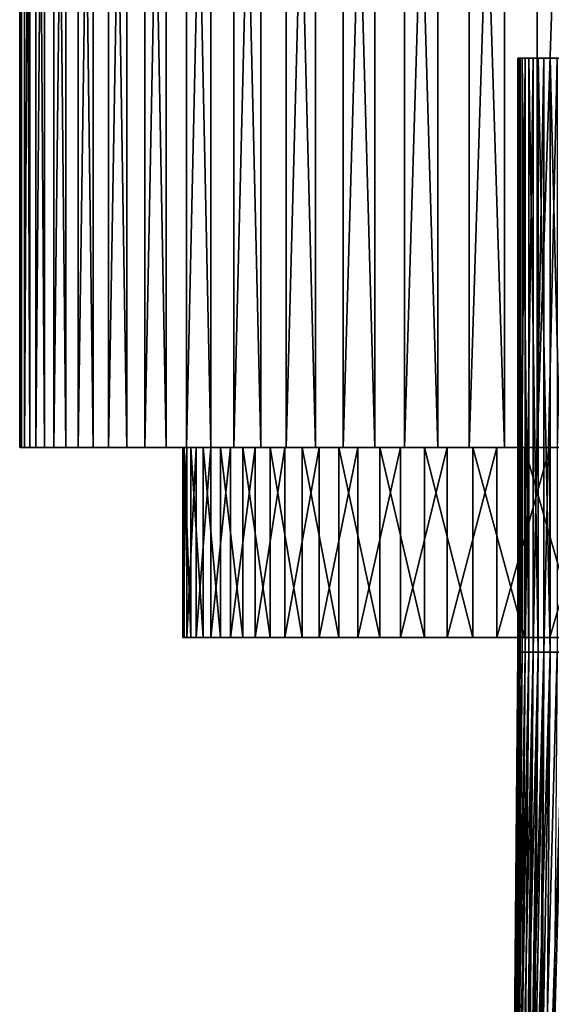
# Model space of a CAD drawing. Extents: x -35 to 35, y -65 to 0.
# Drawn here: x -15 to -6, y -48.4 to -31.8 of the extents above; entities that cross this region are included whole.
import ezdxf

# ---------------------------------------------------------------- set-up
doc = ezdxf.new("R2010")
doc.units = 0
doc.layers.add('L1', color=7, linetype='CONTINUOUS')
doc.layers.add('L2', color=7, linetype='CONTINUOUS')

msp = doc.modelspace()

# ---------------------------------------------------------------- linework, layer by layer
at = {"layer": 'L1', "color": 7}
for points in [[(-6.586622, -42.45, 0.42578), (-6.586622, -32.45, 0.42578), (-6.598842, -32.45, -0.142014)], [(-6.586622, -42.45, 0.42578), (-6.598842, -32.45, -0.142014), (-6.598842, -42.45, -0.142014)], [(-6.598842, -42.45, -0.142014), (-6.598842, -32.45, -0.142014), (-6.562206, -32.45, -0.708757)], [(-6.598842, -42.45, -0.142014), (-6.562206, -32.45, -0.708757), (-6.562206, -42.45, -0.708757)], [(-6.598842, -32.45, -0.142014), (-6.586622, -32.45, 0.42578), (0, -32.45)], [(0, -32.45), (-6.562206, -32.45, -0.708757), (-6.598842, -32.45, -0.142014)], [(-6.525638, -42.45, 0.990421), (-6.525638, -32.45, 0.990421), (-6.586622, -32.45, 0.42578)], [(-6.525638, -42.45, 0.990421), (-6.586622, -32.45, 0.42578), (-6.586622, -42.45, 0.42578)], [(0, -32.45), (-6.586622, -32.45, 0.42578), (-6.525638, -32.45, 0.990421)], [(-6.562206, -42.45, -0.708757), (-6.562206, -32.45, -0.708757), (-6.476986, -32.45, -1.270252)], [(-6.562206, -42.45, -0.708757), (-6.476986, -32.45, -1.270252), (-6.476986, -42.45, -1.270252)], [(0, -32.45), (-6.476986, -32.45, -1.270252), (-6.562206, -32.45, -0.708757)], [(-6.41634, -42.45, 1.54773), (-6.41634, -32.45, 1.54773), (-6.525638, -32.45, 0.990421)], [(-6.41634, -42.45, 1.54773), (-6.525638, -32.45, 0.990421), (-6.525638, -42.45, 0.990421)], [(0, -32.45), (-6.525638, -32.45, 0.990421), (-6.41634, -32.45, 1.54773)], [(-6.476986, -42.45, -1.270252), (-6.476986, -32.45, -1.270252), (-6.343812, -32.45, -1.822342)], [(-6.476986, -42.45, -1.270252), (-6.343812, -32.45, -1.822342), (-6.343812, -42.45, -1.822342)], [(-6.343812, -32.45, -1.822342), (-6.476986, -32.45, -1.270252), (0, -32.45)], [(-6.259537, -42.45, 2.09358), (-6.259537, -32.45, 2.09358), (-6.41634, -32.45, 1.54773)], [(-6.259537, -42.45, 2.09358), (-6.41634, -32.45, 1.54773), (-6.41634, -42.45, 1.54773)], [(-6.41634, -32.45, 1.54773), (-6.259537, -32.45, 2.09358), (0, -32.45)], [(-6.343812, -42.45, -1.822342), (-6.343812, -32.45, -1.822342), (-6.163671, -32.45, -2.360941)], [(-6.343812, -42.45, -1.822342), (-6.163671, -32.45, -2.360941), (-6.163671, -42.45, -2.360941)], [(0, -32.45), (-6.163671, -32.45, -2.360941), (-6.343812, -32.45, -1.822342)], [(-6.056392, -42.45, 2.62393), (-6.056392, -32.45, 2.62393), (-6.259537, -32.45, 2.09358)], [(-6.056392, -42.45, 2.62393), (-6.259537, -32.45, 2.09358), (-6.259537, -42.45, 2.09358)], [(0, -32.45), (-6.259537, -32.45, 2.09358), (-6.056392, -32.45, 2.62393)], [(-6.163671, -42.45, -2.360941), (-6.163671, -32.45, -2.360941), (-5.937897, -32.45, -2.88206)], [(-6.163671, -42.45, -2.360941), (-5.937897, -32.45, -2.88206), (-5.937897, -42.45, -2.88206)], [(0, -32.45), (-5.937897, -32.45, -2.88206), (-6.163671, -32.45, -2.360941)], [(-5.808406, -42.45, 3.134853), (-5.808406, -32.45, 3.134853), (-6.056392, -32.45, 2.62393)], [(-5.808406, -42.45, 3.134853), (-6.056392, -32.45, 2.62393), (-6.056392, -42.45, 2.62393)], [(0, -32.45), (-6.056392, -32.45, 2.62393), (-5.808406, -32.45, 3.134853)], [(-6.678942, -51.45437, -0.010393), (-6.669469, -51.46492, 0.357473), (-6.586622, -42.45, 0.42578)], [(-6.586622, -42.45, 0.42578), (-6.677517, -51.45596, -0.139029), (-6.678942, -51.45437, -0.010393)], [(-6.586622, -42.45, 0.42578), (-6.677284, -51.45622, -0.143699), (-6.677517, -51.45596, -0.139029)], [(-6.598842, -42.45, -0.142014), (-6.657954, -51.47773, -0.531739), (-6.677284, -51.45622, -0.143699)], [(-6.598842, -42.45, -0.142014), (-6.677284, -51.45622, -0.143699), (-6.586622, -42.45, 0.42578)], [(-6.586622, -42.45, 0.42578), (-6.669469, -51.46492, 0.357473), (-6.664942, -51.46996, 0.430843)], [(-6.586622, -42.45, 0.42578), (-6.664942, -51.46996, 0.430843), (-6.525638, -42.45, 0.990421)], [(-6.525638, -42.45, 0.990421), (-6.664942, -51.46996, 0.430843), (-6.662327, -51.47287, 0.473208)], [(-6.525638, -42.45, 0.990421), (-6.662327, -51.47287, 0.473208), (-6.626247, -51.51304, 0.841464)], [(-6.562206, -42.45, -0.708757), (-6.657954, -51.47773, -0.531739), (-6.598842, -42.45, -0.142014)], [(-6.562206, -42.45, -0.708757), (-6.637913, -51.50005, -0.716933), (-6.657954, -51.47773, -0.531739)], [(-6.562206, -42.45, -0.708757), (-6.616074, -51.52437, -0.918749), (-6.637913, -51.50005, -0.716933)], [(-6.626247, -51.51304, 0.841464), (-6.601559, -51.54054, 1.001939), (-6.525638, -42.45, 0.990421)], [(-6.476986, -42.45, -1.270252), (-6.616074, -51.52437, -0.918749), (-6.562206, -42.45, -0.708757)], [(-6.476986, -42.45, -1.270252), (-6.554836, -51.5926, -1.285532), (-6.616074, -51.52437, -0.918749)], [(-6.525638, -42.45, 0.990421), (-6.601559, -51.54054, 1.001939), (-6.41634, -42.45, 1.54773)], [(-6.601559, -51.54054, 1.001939), (-6.56975, -51.57598, 1.208695), (-6.41634, -42.45, 1.54773)], [(-6.41634, -42.45, 1.54773), (-6.56975, -51.57598, 1.208695), (-6.494218, -51.66018, 1.566523)], [(-6.476986, -42.45, -1.270252), (-6.552173, -51.59557, -1.301487), (-6.554836, -51.5926, -1.285532)], [(-6.343812, -42.45, -1.822342), (-6.466045, -51.69161, -1.681158), (-6.552173, -51.59557, -1.301487)], [(-6.343812, -42.45, -1.822342), (-6.552173, -51.59557, -1.301487), (-6.476986, -42.45, -1.270252)], [(-6.41634, -42.45, 1.54773), (-6.494218, -51.66018, 1.566523), (-6.259537, -42.45, 2.09358)], [(-6.259537, -42.45, 2.09358), (-6.494218, -51.66018, 1.566523), (-6.492238, -51.66239, 1.575903)], [(-6.259537, -42.45, 2.09358), (-6.492238, -51.66239, 1.575903), (-6.392697, -51.77347, 1.943965)], [(-6.42134, -51.7415, -1.844619), (-6.466045, -51.69161, -1.681158), (-6.343812, -42.45, -1.822342)], [(-6.42134, -51.7415, -1.844619), (-6.343812, -42.45, -1.822342), (-6.412587, -51.75127, -1.876624)], [(-6.412587, -51.75127, -1.876624), (-6.343812, -42.45, -1.822342), (-6.163671, -42.45, -2.360941)], [(-6.412587, -51.75127, -1.876624), (-6.163671, -42.45, -2.360941), (-6.346568, -51.825, -2.091091)], [(-6.392697, -51.77347, 1.943965), (-6.36597, -51.80332, 2.030637), (-6.259537, -42.45, 2.09358)], [(-6.259537, -42.45, 2.09358), (-6.36597, -51.80332, 2.030637), (-6.335172, -51.83775, 2.118849)], [(-6.163671, -42.45, -2.360941), (-6.23822, -51.94616, -2.389552), (-6.346568, -51.825, -2.091091)], [(-6.259537, -42.45, 2.09358), (-6.335172, -51.83775, 2.118849), (-6.056392, -42.45, 2.62393)], [(-6.056392, -42.45, 2.62393), (-6.335172, -51.83775, 2.118849), (-6.232335, -51.95271, 2.413396)], [(-6.163671, -42.45, -2.360941), (-6.194838, -51.99468, -2.509057), (-6.23822, -51.94616, -2.389552)], [(-6.056392, -42.45, 2.62393), (-6.232335, -51.95271, 2.413396), (-6.130747, -52.0665, 2.656184)], [(-5.937897, -42.45, -2.88206), (-6.015579, -52.19559, -2.916785), (-6.194838, -51.99468, -2.509057)], [(-5.937897, -42.45, -2.88206), (-6.194838, -51.99468, -2.509057), (-6.163671, -42.45, -2.360941)], [(-6.056392, -42.45, 2.62393), (-6.130747, -52.0665, 2.656184), (-5.808406, -42.45, 3.134853)], [(-5.808406, -42.45, 3.134853), (-6.130747, -52.0665, 2.656184), (-6.074439, -52.12956, 2.790755)], [(-6.074439, -52.12956, 2.790755), (-5.89117, -52.33533, 3.163107), (-5.808406, -42.45, 3.134853)]]:
    msp.add_3dface(points, dxfattribs=at)
at = {"layer": 'L2', "color": 7}
for points in [[(-14.91495, -3, -1.595062), (-14.91495, -39, -1.595062), (-14.99686, -39, -0.306996)], [(-14.91495, -3, -1.595062), (-14.99686, -39, -0.306996), (-14.99686, -3, -0.306996)], [(-14.99686, -3, -0.306996), (-14.99686, -39, -0.306996), (-14.96773, -39, 0.983342)], [(-14.99686, -3, -0.306996), (-14.96773, -39, 0.983342), (-14.96773, -3, 0.983342)], [(-14.96773, -3, 0.983342), (-14.96773, -39, 0.983342), (-14.82779, -39, 2.2664)], [(-14.96773, -3, 0.983342), (-14.82779, -39, 2.2664), (-14.82779, -3, 2.2664)], [(-14.72262, -3, -2.871318), (-14.72262, -39, -2.871318), (-14.91495, -39, -1.595062)], [(-14.72262, -3, -2.871318), (-14.91495, -39, -1.595062), (-14.91495, -3, -1.595062)], [(-14.82779, -3, 2.2664), (-14.82779, -39, 2.2664), (-14.57807, -39, 3.532679)], [(-14.82779, -3, 2.2664), (-14.57807, -39, 3.532679), (-14.57807, -3, 3.532679)], [(-14.42129, -3, -4.126316), (-14.42129, -39, -4.126316), (-14.72262, -39, -2.871318)], [(-14.42129, -3, -4.126316), (-14.72262, -39, -2.871318), (-14.72262, -3, -2.871318)], [(-14.57807, -3, 3.532679), (-14.57807, -39, 3.532679), (-14.22042, -39, 4.772801)], [(-14.57807, -3, 3.532679), (-14.22042, -39, 4.772801), (-14.22042, -3, 4.772801)], [(-14.01318, -3, -5.350764), (-14.01318, -39, -5.350764), (-14.42129, -39, -4.126316)], [(-14.01318, -3, -5.350764), (-14.42129, -39, -4.126316), (-14.42129, -3, -4.126316)], [(-14.22042, -3, 4.772801), (-14.22042, -39, 4.772801), (-13.75749, -39, 5.97759)], [(-14.22042, -3, 4.772801), (-13.75749, -39, 5.97759), (-13.75749, -3, 5.97759)], [(-13.50133, -3, -6.535597), (-13.50133, -39, -6.535597), (-14.01318, -39, -5.350764)], [(-13.50133, -3, -6.535597), (-14.01318, -39, -5.350764), (-14.01318, -3, -5.350764)], [(-13.75749, -3, 5.97759), (-13.75749, -39, 5.97759), (-13.1927, -39, 7.138121)], [(-13.75749, -3, 5.97759), (-13.1927, -39, 7.138121), (-13.1927, -3, 7.138121)], [(-12.88952, -3, -7.672043), (-12.88952, -39, -7.672043), (-13.50133, -39, -6.535597)], [(-12.88952, -3, -7.672043), (-13.50133, -39, -6.535597), (-13.50133, -3, -6.535597)], [(-13.1927, -3, 7.138121), (-13.1927, -39, 7.138121), (-12.53023, -39, 8.245803)], [(-13.1927, -3, 7.138121), (-12.53023, -39, 8.245803), (-12.53023, -3, 8.245803)], [(-12.18228, -3, -8.751688), (-12.18228, -39, -8.751688), (-12.88952, -39, -7.672043)], [(-12.18228, -3, -8.751688), (-12.88952, -39, -7.672043), (-12.88952, -3, -7.672043)], [(-12.53023, -3, 8.245803), (-12.53023, -39, 8.245803), (-11.775, -39, 9.292439)], [(-12.53023, -3, 8.245803), (-11.775, -39, 9.292439), (-11.775, -3, 9.292439)], [(-11.38485, -3, -9.766538), (-11.38485, -39, -9.766538), (-12.18228, -39, -8.751688)], [(-11.38485, -3, -9.766538), (-12.18228, -39, -8.751688), (-12.18228, -3, -8.751688)], [(-11.775, -3, 9.292439), (-11.775, -39, 9.292439), (-10.93259, -39, 10.27028)], [(-11.775, -3, 9.292439), (-10.93259, -39, 10.27028), (-10.93259, -3, 10.27028)], [(-10.50312, -3, -10.70908), (-10.50312, -39, -10.70908), (-11.38485, -39, -9.766538)], [(-10.50312, -3, -10.70908), (-11.38485, -39, -9.766538), (-11.38485, -3, -9.766538)], [(-10.93259, -3, 10.27028), (-10.93259, -39, 10.27028), (-10.00923, -39, 11.17207)], [(-10.93259, -3, 10.27028), (-10.00923, -39, 11.17207), (-10.00923, -3, 11.17207)], [(-9.54364, -3, -11.57234), (-9.54364, -39, -11.57234), (-10.50312, -39, -10.70908)], [(-9.54364, -3, -11.57234), (-10.50312, -39, -10.70908), (-10.50312, -3, -10.70908)], [(-10.00923, -3, 11.17207), (-10.00923, -39, 11.17207), (-9.011776, -39, 11.99116)], [(-10.00923, -3, 11.17207), (-9.011776, -39, 11.99116), (-9.011776, -3, 11.99116)], [(-8.513497, -3, -12.34991), (-8.513497, -39, -12.34991), (-9.54364, -39, -11.57234)], [(-8.513497, -3, -12.34991), (-9.54364, -39, -11.57234), (-9.54364, -3, -11.57234)], [(-9.011776, -3, 11.99116), (-9.011776, -39, 11.99116), (-7.947599, -39, 12.72146)], [(-9.011776, -3, 11.99116), (-7.947599, -39, 12.72146), (-7.947599, -3, 12.72146)], [(-7.420323, -3, -13.03606), (-7.420323, -39, -13.03606), (-8.513497, -39, -12.34991)], [(-7.420323, -3, -13.03606), (-8.513497, -39, -12.34991), (-8.513497, -3, -12.34991)], [(-7.947599, -3, 12.72146), (-7.947599, -39, 12.72146), (-6.82458, -39, 13.35759)], [(-7.947599, -3, 12.72146), (-6.82458, -39, 13.35759), (-6.82458, -3, 13.35759)], [(-6.272213, -3, -13.62569), (-6.272213, -39, -13.62569), (-7.420323, -39, -13.03606)], [(-6.272213, -3, -13.62569), (-7.420323, -39, -13.03606), (-7.420323, -3, -13.03606)], [(-6.82458, -3, 13.35759), (-6.82458, -39, 13.35759), (-5.651035, -39, 13.89481)], [(-6.82458, -3, 13.35759), (-5.651035, -39, 13.89481), (-5.651035, -3, 13.89481)], [(-5.077665, -3, -14.11444), (-5.077665, -39, -14.11444), (-6.272213, -39, -13.62569)], [(-5.077665, -3, -14.11444), (-6.272213, -39, -13.62569), (-6.272213, -3, -13.62569)], [(-12.24743, -39, -0.250714), (-14.96773, -39, 0.983342), (-14.99686, -39, -0.306996)], [(-12.24743, -39, -0.250714), (-14.99686, -39, -0.306996), (-12.18054, -39, -1.302634)], [(-12.18054, -39, -1.302634), (-14.99686, -39, -0.306996), (-14.91495, -39, -1.595062)], [(-12.22365, -39, 0.803062), (-14.82779, -39, 2.2664), (-14.96773, -39, 0.983342)], [(-12.22365, -39, 0.803062), (-14.96773, -39, 0.983342), (-12.24743, -39, -0.250714)], [(-12.18054, -39, -1.302634), (-14.91495, -39, -1.595062), (-12.02347, -39, -2.34491)], [(-12.02347, -39, -2.34491), (-14.91495, -39, -1.595062), (-14.72262, -39, -2.871318)], [(-12.10936, -39, 1.850893), (-14.57807, -39, 3.532679), (-14.82779, -39, 2.2664)], [(-12.10936, -39, 1.850893), (-14.82779, -39, 2.2664), (-12.22365, -39, 0.803062)], [(-12.02347, -39, -2.34491), (-14.72262, -39, -2.871318), (-11.77738, -39, -3.369825)], [(-11.77738, -39, -3.369825), (-14.72262, -39, -2.871318), (-14.42129, -39, -4.126316)], [(-11.90543, -39, 2.885021), (-14.22042, -39, 4.772801), (-14.57807, -39, 3.532679)], [(-11.90543, -39, 2.885021), (-14.57807, -39, 3.532679), (-12.10936, -39, 1.850893)], [(-11.77738, -39, -3.369825), (-14.42129, -39, -4.126316), (-11.4441, -39, -4.369791)], [(-11.4441, -39, -4.369791), (-14.42129, -39, -4.126316), (-14.01318, -39, -5.350764)], [(-11.61334, -39, 3.897788), (-13.75749, -39, 5.97759), (-14.22042, -39, 4.772801)], [(-11.61334, -39, 3.897788), (-14.22042, -39, 4.772801), (-11.90543, -39, 2.885021)], [(-11.4441, -39, -4.369791), (-14.01318, -39, -5.350764), (-11.02609, -39, -5.337405)], [(-11.02609, -39, -5.337405), (-14.01318, -39, -5.350764), (-13.50133, -39, -6.535597)], [(-11.23528, -39, 4.881698), (-13.1927, -39, 7.138121), (-13.75749, -39, 5.97759)], [(-11.23528, -39, 4.881698), (-13.75749, -39, 5.97759), (-11.61334, -39, 3.897788)], [(-11.02609, -39, -5.337405), (-13.50133, -39, -6.535597), (-10.52644, -39, -6.265501)], [(-10.52644, -39, -6.265501), (-13.50133, -39, -6.535597), (-12.88952, -39, -7.672043)], [(-10.77404, -39, 5.829466), (-12.53023, -39, 8.245803), (-13.1927, -39, 7.138121)], [(-10.77404, -39, 5.829466), (-13.1927, -39, 7.138121), (-11.23528, -39, 4.881698)], [(-10.52644, -39, -6.265501), (-12.88952, -39, -7.672043), (-9.948863, -39, -7.147212)], [(-9.948863, -39, -7.147212), (-12.88952, -39, -7.672043), (-12.18228, -39, -8.751688)], [(-10.23302, -39, 6.734074), (-11.775, -39, 9.292439), (-12.53023, -39, 8.245803)], [(-10.23302, -39, 6.734074), (-12.53023, -39, 8.245803), (-10.77404, -39, 5.829466)], [(-12.18054, -39, -1.302634), (-12.18054, -42.2, -1.302634), (-12.24743, -42.2, -0.250714)], [(-12.18054, -39, -1.302634), (-12.24743, -42.2, -0.250714), (-12.24743, -39, -0.250714)], [(-12.24743, -39, -0.250714), (-12.24743, -42.2, -0.250714), (-12.22365, -42.2, 0.803062)], [(-12.24743, -39, -0.250714), (-12.22365, -42.2, 0.803062), (-12.22365, -39, 0.803062)], [(-12.22365, -39, 0.803062), (-12.22365, -42.2, 0.803062), (-12.10936, -42.2, 1.850893)], [(-12.22365, -39, 0.803062), (-12.10936, -42.2, 1.850893), (-12.10936, -39, 1.850893)], [(-9.948863, -39, -7.147212), (-12.18228, -39, -8.751688), (-9.297625, -39, -7.976006)], [(-9.297625, -39, -7.976006), (-12.18228, -39, -8.751688), (-11.38485, -39, -9.766538)], [(-12.02347, -39, -2.34491), (-12.02347, -42.2, -2.34491), (-12.18054, -42.2, -1.302634)], [(-12.02347, -39, -2.34491), (-12.18054, -42.2, -1.302634), (-12.18054, -39, -1.302634)], [(-12.10936, -39, 1.850893), (-12.10936, -42.2, 1.850893), (-11.90543, -42.2, 2.885021)], [(-12.10936, -39, 1.850893), (-11.90543, -42.2, 2.885021), (-11.90543, -39, 2.885021)], [(-11.77738, -39, -3.369825), (-11.77738, -42.2, -3.369825), (-12.02347, -42.2, -2.34491)], [(-11.77738, -39, -3.369825), (-12.02347, -42.2, -2.34491), (-12.02347, -39, -2.34491)], [(-11.90543, -39, 2.885021), (-11.90543, -42.2, 2.885021), (-11.61334, -42.2, 3.897788)], [(-11.90543, -39, 2.885021), (-11.61334, -42.2, 3.897788), (-11.61334, -39, 3.897788)], [(-11.4441, -39, -4.369791), (-11.4441, -42.2, -4.369791), (-11.77738, -42.2, -3.369825)], [(-11.4441, -39, -4.369791), (-11.77738, -42.2, -3.369825), (-11.77738, -39, -3.369825)], [(-9.616248, -39, 7.588825), (-10.93259, -39, 10.27028), (-11.775, -39, 9.292439)], [(-9.616248, -39, 7.588825), (-11.775, -39, 9.292439), (-10.23302, -39, 6.734074)], [(-11.61334, -39, 3.897788), (-11.61334, -42.2, 3.897788), (-11.23528, -42.2, 4.881698)], [(-11.61334, -39, 3.897788), (-11.23528, -42.2, 4.881698), (-11.23528, -39, 4.881698)], [(-11.02609, -39, -5.337405), (-11.02609, -42.2, -5.337405), (-11.4441, -42.2, -4.369791)], [(-11.02609, -39, -5.337405), (-11.4441, -42.2, -4.369791), (-11.4441, -39, -4.369791)], [(-9.297625, -39, -7.976006), (-11.38485, -39, -9.766538), (-8.577551, -39, -8.745749)], [(-8.577551, -39, -8.745749), (-11.38485, -39, -9.766538), (-10.50312, -39, -10.70908)], [(-11.23528, -39, 4.881698), (-11.23528, -42.2, 4.881698), (-10.77404, -42.2, 5.829466)], [(-11.23528, -39, 4.881698), (-10.77404, -42.2, 5.829466), (-10.77404, -39, 5.829466)], [(-10.52644, -39, -6.265501), (-10.52644, -42.2, -6.265501), (-11.02609, -42.2, -5.337405)], [(-10.52644, -39, -6.265501), (-11.02609, -42.2, -5.337405), (-11.02609, -39, -5.337405)], [(-8.928279, -39, 8.387391), (-10.00923, -39, 11.17207), (-10.93259, -39, 10.27028)], [(-8.928279, -39, 8.387391), (-10.93259, -39, 10.27028), (-9.616248, -39, 7.588825)], [(-10.77404, -39, 5.829466), (-10.77404, -42.2, 5.829466), (-10.23302, -42.2, 6.734074)], [(-10.77404, -39, 5.829466), (-10.23302, -42.2, 6.734074), (-10.23302, -39, 6.734074)], [(-9.948863, -39, -7.147212), (-9.948863, -42.2, -7.147212), (-10.52644, -42.2, -6.265501)], [(-9.948863, -39, -7.147212), (-10.52644, -42.2, -6.265501), (-10.52644, -39, -6.265501)], [(-8.577551, -39, -8.745749), (-10.50312, -39, -10.70908), (-7.793972, -39, -9.450741)], [(-7.793972, -39, -9.450741), (-10.50312, -39, -10.70908), (-9.54364, -39, -11.57234)], [(-10.23302, -39, 6.734074), (-10.23302, -42.2, 6.734074), (-9.616248, -42.2, 7.588825)], [(-10.23302, -39, 6.734074), (-9.616248, -42.2, 7.588825), (-9.616248, -39, 7.588825)], [(-8.174208, -39, 9.12386), (-9.011776, -39, 11.99116), (-10.00923, -39, 11.17207)], [(-8.174208, -39, 9.12386), (-10.00923, -39, 11.17207), (-8.928279, -39, 8.387391)], [(-9.297625, -39, -7.976006), (-9.297625, -42.2, -7.976006), (-9.948863, -42.2, -7.147212)], [(-9.297625, -39, -7.976006), (-9.948863, -42.2, -7.147212), (-9.948863, -39, -7.147212)], [(-9.616248, -39, 7.588825), (-9.616248, -42.2, 7.588825), (-8.928279, -42.2, 8.387391)], [(-9.616248, -39, 7.588825), (-8.928279, -42.2, 8.387391), (-8.928279, -39, 8.387391)], [(-7.793972, -39, -9.450741), (-9.54364, -39, -11.57234), (-6.952689, -39, -10.08576)], [(-6.952689, -39, -10.08576), (-9.54364, -39, -11.57234), (-8.513497, -39, -12.34991)], [(-8.577551, -39, -8.745749), (-8.577551, -42.2, -8.745749), (-9.297625, -42.2, -7.976006)], [(-8.577551, -39, -8.745749), (-9.297625, -42.2, -7.976006), (-9.297625, -39, -7.976006)], [(-7.359617, -39, 9.79278), (-7.947599, -39, 12.72146), (-9.011776, -39, 11.99116)], [(-7.359617, -39, 9.79278), (-9.011776, -39, 11.99116), (-8.174208, -39, 9.12386)], [(-8.928279, -39, 8.387391), (-8.928279, -42.2, 8.387391), (-8.174208, -42.2, 9.12386)], [(-8.928279, -39, 8.387391), (-8.174208, -42.2, 9.12386), (-8.174208, -39, 9.12386)], [(-7.793972, -39, -9.450741), (-7.793972, -42.2, -9.450741), (-8.577551, -42.2, -8.745749)], [(-7.793972, -39, -9.450741), (-8.577551, -42.2, -8.745749), (-8.577551, -39, -8.745749)], [(-6.952689, -39, -10.08576), (-8.513497, -39, -12.34991), (-6.059931, -39, -10.64611)], [(-6.059931, -39, -10.64611), (-8.513497, -39, -12.34991), (-7.420323, -39, -13.03606)], [(-8.174208, -39, 9.12386), (-8.174208, -42.2, 9.12386), (-7.359617, -42.2, 9.79278)], [(-8.174208, -39, 9.12386), (-7.359617, -42.2, 9.79278), (-7.359617, -39, 9.79278)], [(-6.490539, -39, 10.3892), (-6.82458, -39, 13.35759), (-7.947599, -39, 12.72146)], [(-6.490539, -39, 10.3892), (-7.947599, -39, 12.72146), (-7.359617, -39, 9.79278)], [(-6.952689, -39, -10.08576), (-6.952689, -42.2, -10.08576), (-7.793972, -42.2, -9.450741)], [(-6.952689, -39, -10.08576), (-7.793972, -42.2, -9.450741), (-7.793972, -39, -9.450741)], [(-6.059931, -39, -10.64611), (-7.420323, -39, -13.03606), (-5.122307, -39, -11.12764)], [(-5.122307, -39, -11.12764), (-7.420323, -39, -13.03606), (-6.272213, -39, -13.62569)], [(-7.359617, -39, 9.79278), (-7.359617, -42.2, 9.79278), (-6.490539, -42.2, 10.3892)], [(-7.359617, -39, 9.79278), (-6.490539, -42.2, 10.3892), (-6.490539, -39, 10.3892)], [(-6.059931, -39, -10.64611), (-6.059931, -42.2, -10.64611), (-6.952689, -42.2, -10.08576)], [(-6.059931, -39, -10.64611), (-6.952689, -42.2, -10.08576), (-6.952689, -39, -10.08576)], [(-5.573407, -39, 10.90869), (-5.651035, -39, 13.89481), (-6.82458, -39, 13.35759)], [(-5.573407, -39, 10.90869), (-6.82458, -39, 13.35759), (-6.490539, -39, 10.3892)], [(-6.490539, -39, 10.3892), (-6.490539, -42.2, 10.3892), (-5.573407, -42.2, 10.90869)], [(-6.490539, -39, 10.3892), (-5.573407, -42.2, 10.90869), (-5.573407, -39, 10.90869)], [(-5.122307, -39, -11.12764), (-6.272213, -39, -13.62569), (-4.14676, -39, -11.52679)], [(-4.14676, -39, -11.52679), (-6.272213, -39, -13.62569), (-5.077665, -39, -14.11444)], [(-5.122307, -39, -11.12764), (-5.122307, -42.2, -11.12764), (-6.059931, -42.2, -10.64611)], [(-5.122307, -39, -11.12764), (-6.059931, -42.2, -10.64611), (-6.059931, -39, -10.64611)], [(-12.22365, -42.2, 0.803062), (-12.24743, -42.2, -0.250714), (0, -42.2)], [(0, -42.2), (-12.24743, -42.2, -0.250714), (-12.18054, -42.2, -1.302634)], [(0, -42.2), (-12.10936, -42.2, 1.850893), (-12.22365, -42.2, 0.803062)], [(0, -42.2), (-12.18054, -42.2, -1.302634), (-12.02347, -42.2, -2.34491)], [(0, -42.2), (-11.90543, -42.2, 2.885021), (-12.10936, -42.2, 1.850893)], [(-12.02347, -42.2, -2.34491), (-11.77738, -42.2, -3.369825), (0, -42.2)], [(-11.61334, -42.2, 3.897788), (-11.90543, -42.2, 2.885021), (0, -42.2)], [(0, -42.2), (-11.77738, -42.2, -3.369825), (-11.4441, -42.2, -4.369791)], [(0, -42.2), (-11.23528, -42.2, 4.881698), (-11.61334, -42.2, 3.897788)], [(0, -42.2), (-11.4441, -42.2, -4.369791), (-11.02609, -42.2, -5.337405)], [(0, -42.2), (-10.77404, -42.2, 5.829466), (-11.23528, -42.2, 4.881698)], [(-11.02609, -42.2, -5.337405), (-10.52644, -42.2, -6.265501), (0, -42.2)], [(-10.23302, -42.2, 6.734074), (-10.77404, -42.2, 5.829466), (0, -42.2)], [(0, -42.2), (-10.52644, -42.2, -6.265501), (-9.948863, -42.2, -7.147212)], [(0, -42.2), (-9.616248, -42.2, 7.588825), (-10.23302, -42.2, 6.734074)], [(0, -42.2), (-9.948863, -42.2, -7.147212), (-9.297625, -42.2, -7.976006)], [(0, -42.2), (-8.928279, -42.2, 8.387391), (-9.616248, -42.2, 7.588825)], [(-9.297625, -42.2, -7.976006), (-8.577551, -42.2, -8.745749), (0, -42.2)], [(-8.174208, -42.2, 9.12386), (-8.928279, -42.2, 8.387391), (0, -42.2)], [(0, -42.2), (-8.577551, -42.2, -8.745749), (-7.793972, -42.2, -9.450741)], [(0, -42.2), (-7.359617, -42.2, 9.79278), (-8.174208, -42.2, 9.12386)], [(0, -42.2), (-7.793972, -42.2, -9.450741), (-6.952689, -42.2, -10.08576)], [(0, -42.2), (-6.490539, -42.2, 10.3892), (-7.359617, -42.2, 9.79278)], [(-6.952689, -42.2, -10.08576), (-6.059931, -42.2, -10.64611), (0, -42.2)], [(-5.573407, -42.2, 10.90869), (-6.490539, -42.2, 10.3892), (0, -42.2)], [(0, -42.2), (-6.059931, -42.2, -10.64611), (-5.122307, -42.2, -11.12764)]]:
    msp.add_3dface(points, dxfattribs=at)

doc.saveas('drawing.dxf')
